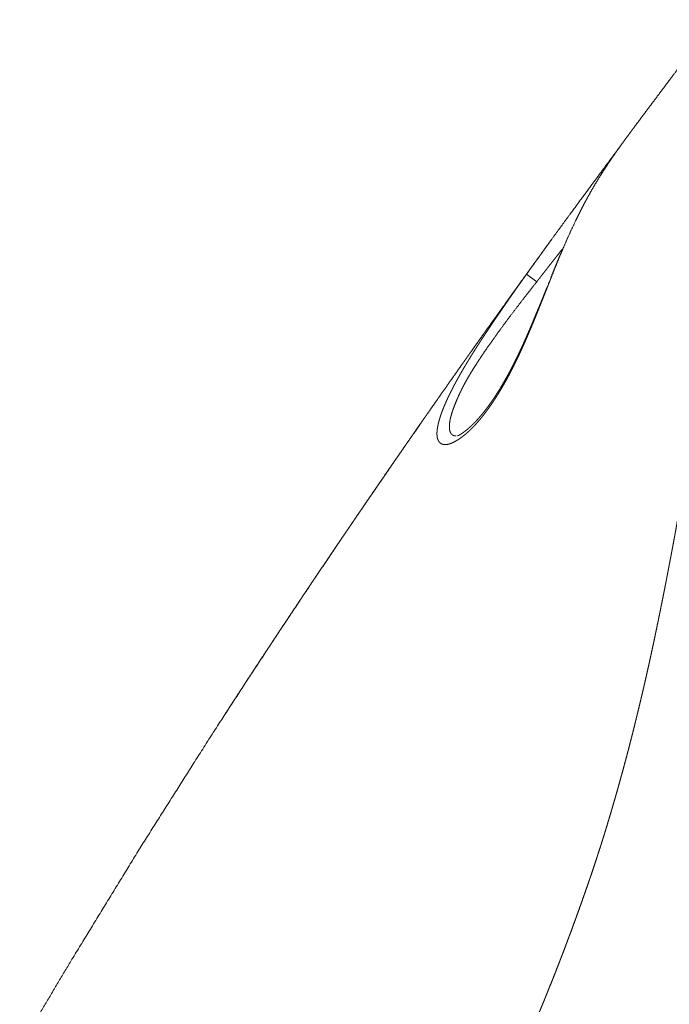
# Model space of a CAD drawing. Extents: x 0 to 4737, y 0 to 3350.
# Drawn here: x 232 to 257, y 1832 to 1869 of the extents above; entities that cross this region are included whole.
import ezdxf

# ---------------------------------------------------------------- set-up
doc = ezdxf.new("R2010")
doc.units = 0
doc.layers.add('OPTION', color=7, linetype='CONTINUOUS', lineweight=9)

msp = doc.modelspace()

# ---------------------------------------------------------------- linework, layer by layer
at = {"layer": 'OPTION', "color": 162, "linetype": 'Continuous'}
for p, q in [((255.08, 1864.596), (255.057, 1864.566)), ((252.489, 1861.076), (252.485, 1861.071)), ((251.535, 1859.75), (251.536, 1859.747)), ((251.536, 1859.747), (251.916, 1859.46)), ((252.463, 1859.648), (252.474, 1859.646))]:
    msp.add_line(p, q, dxfattribs=at)
for points, knots in [([(258.655, 1869.367), (258.651, 1869.362), (258.558, 1869.24), (258.48, 1869.137), (258.417, 1869.054), (258.397, 1869.028), (258.378, 1869.002), (258.347, 1868.961), (258.333, 1868.943), (258.319, 1868.924), (258.304, 1868.905), (258.273, 1868.864), (258.257, 1868.843), (258.152, 1868.705), (258.032, 1868.546), (257.895, 1868.366), (257.731, 1868.148), (257.547, 1867.905), (257.446, 1867.771), (257.234, 1867.49), (257.014, 1867.197), (256.574, 1866.61), (255.91, 1865.723), (255.571, 1865.269), (255.511, 1865.187)], [0, 0, 0.001177, 0.030401, 0.055009, 0.075005, 0.081257, 0.087521, 0.097276, 0.101724, 0.106177, 0.110902, 0.120635, 0.125643, 0.158781, 0.19692, 0.240181, 0.292315, 0.350595, 0.382807, 0.449991, 0.520116, 0.66038, 0.872274, 0.980651, 1, 1]), ([(255.514, 1865.191), (255.47, 1865.132), (255.388, 1865.021), (255.298, 1864.899), (255.201, 1864.766), (255.097, 1864.621), (255.042, 1864.544), (254.956, 1864.424), (254.927, 1864.382), (254.897, 1864.339), (254.889, 1864.328), (254.882, 1864.317), (254.878, 1864.312), (254.874, 1864.307), (254.872, 1864.304), (254.868, 1864.298), (254.867, 1864.297), (254.722, 1864.088), (254.578, 1863.873), (254.432, 1863.65), (254.286, 1863.418), (254.138, 1863.176), (253.99, 1862.922), (253.841, 1862.656), (253.692, 1862.377), (253.617, 1862.232), (253.541, 1862.084), (253.466, 1861.933), (253.39, 1861.777), (253.239, 1861.457), (253.086, 1861.122), (252.934, 1860.774), (252.781, 1860.411), (252.628, 1860.035), (252.474, 1859.646)], [0, 0, 0.011535, 0.033334, 0.057176, 0.083121, 0.111208, 0.126072, 0.149426, 0.157494, 0.165716, 0.167782, 0.169869, 0.170924, 0.17196, 0.172487, 0.173544, 0.173876, 0.213901, 0.254688, 0.296616, 0.339822, 0.384513, 0.430798, 0.478828, 0.528715, 0.554366, 0.580538, 0.60721, 0.634406, 0.690287, 0.748189, 0.808138, 0.870079, 0.934038, 1, 1]), ([(251.534, 1859.75), (251.835, 1860.17), (252.124, 1860.572), (252.401, 1860.956), (252.668, 1861.322), (252.922, 1861.671), (253.165, 1862.003), (253.616, 1862.617), (254.02, 1863.165), (254.379, 1863.651), (254.694, 1864.077), (254.766, 1864.174), (254.869, 1864.313), (254.903, 1864.358), (254.919, 1864.38), (254.935, 1864.401), (254.943, 1864.412), (254.951, 1864.423), (254.955, 1864.428), (254.959, 1864.434), (254.961, 1864.436), (254.963, 1864.439), (254.965, 1864.442), (254.966, 1864.444), (255.083, 1864.601)], [0, 0, 0.085905, 0.168267, 0.247107, 0.322444, 0.394325, 0.462746, 0.589411, 0.70279, 0.803272, 0.891338, 0.911479, 0.940293, 0.949552, 0.954089, 0.958612, 0.960855, 0.963078, 0.964188, 0.965297, 0.965841, 0.966404, 0.966948, 0.967364, 1, 1]), ([(252.492, 1861.081), (252.39, 1860.941), (252.229, 1860.718), (252.16, 1860.624), (252.093, 1860.531), (252.059, 1860.483), (252.024, 1860.435), (251.988, 1860.385), (251.952, 1860.335), (251.876, 1860.231), (251.834, 1860.173), (251.742, 1860.045), (251.638, 1859.901), (251.505, 1859.716)], [0, 0, 0.102883, 0.266152, 0.335307, 0.402991, 0.438115, 0.473308, 0.50991, 0.546589, 0.622914, 0.665436, 0.758919, 0.864348, 1, 1]), ([(258.669, 1860.44), (258.661, 1860.367), (258.645, 1860.223), (258.637, 1860.15), (258.622, 1860.006), (258.605, 1859.861), (258.589, 1859.717), (258.573, 1859.572), (258.556, 1859.427), (258.54, 1859.283), (258.523, 1859.138), (258.514, 1859.066), (258.497, 1858.921), (258.48, 1858.776), (258.463, 1858.631), (258.454, 1858.559), (258.436, 1858.414), (258.418, 1858.27), (258.401, 1858.125), (258.392, 1858.052), (258.373, 1857.908), (258.355, 1857.763), (258.337, 1857.618), (258.318, 1857.473), (258.299, 1857.328), (258.28, 1857.183), (258.261, 1857.039), (258.242, 1856.894), (258.222, 1856.749), (258.203, 1856.604), (258.193, 1856.532), (258.173, 1856.387), (258.163, 1856.314), (258.143, 1856.169), (258.123, 1856.024), (258.103, 1855.879), (258.082, 1855.734), (258.062, 1855.589), (258.041, 1855.444), (258.02, 1855.299), (257.999, 1855.154), (257.978, 1855.009), (257.956, 1854.864), (257.935, 1854.719), (257.913, 1854.574), (257.891, 1854.429), (257.869, 1854.284), (257.858, 1854.211), (257.836, 1854.066), (257.824, 1853.994), (257.802, 1853.849), (257.779, 1853.703), (257.757, 1853.558), (257.745, 1853.486), (257.722, 1853.34), (257.699, 1853.195), (257.687, 1853.123), (257.664, 1852.978), (257.652, 1852.905), (257.629, 1852.76), (257.617, 1852.687), (257.593, 1852.542), (257.569, 1852.397), (257.557, 1852.324), (257.533, 1852.179), (257.508, 1852.033), (257.496, 1851.961), (257.471, 1851.815), (257.459, 1851.743), (257.434, 1851.597), (257.422, 1851.525), (257.397, 1851.379), (257.372, 1851.234), (257.346, 1851.089), (257.321, 1850.943), (257.295, 1850.798), (257.282, 1850.725), (257.256, 1850.58), (257.23, 1850.434), (257.204, 1850.289), (257.178, 1850.143), (257.152, 1849.998), (257.125, 1849.852), (257.112, 1849.78), (257.085, 1849.634), (257.058, 1849.489), (257.044, 1849.416), (257.017, 1849.271), (256.99, 1849.125), (256.976, 1849.052), (256.949, 1848.907), (256.921, 1848.761), (256.907, 1848.688), (256.879, 1848.543), (256.851, 1848.397), (256.823, 1848.251), (256.809, 1848.179), (256.78, 1848.033), (256.752, 1847.887), (256.737, 1847.815), (256.709, 1847.669), (256.68, 1847.523), (256.651, 1847.378), (256.621, 1847.232), (256.592, 1847.086), (256.563, 1846.94), (256.548, 1846.868), (256.518, 1846.722), (256.488, 1846.576), (256.44, 1846.345), (256.407, 1846.186), (256.374, 1846.029), (256.341, 1845.871), (256.308, 1845.715), (256.274, 1845.559), (256.241, 1845.403), (256.207, 1845.248), (256.173, 1845.094), (256.139, 1844.94), (256.105, 1844.786), (256.07, 1844.633), (256.036, 1844.481), (256.001, 1844.329), (255.966, 1844.178), (255.931, 1844.027), (255.896, 1843.877), (255.861, 1843.728), (255.826, 1843.579), (255.79, 1843.43), (255.755, 1843.282), (255.719, 1843.134), (255.683, 1842.988), (255.647, 1842.841), (255.611, 1842.695), (255.575, 1842.55), (255.539, 1842.405), (255.502, 1842.261), (255.465, 1842.117), (255.428, 1841.974), (255.392, 1841.831), (255.354, 1841.689), (255.317, 1841.548), (255.28, 1841.406), (255.242, 1841.266), (255.205, 1841.126), (255.167, 1840.987), (255.129, 1840.847), (255.091, 1840.709), (255.053, 1840.571), (255.015, 1840.434), (254.976, 1840.297), (254.938, 1840.161), (254.899, 1840.025), (254.86, 1839.89), (254.821, 1839.756), (254.782, 1839.622), (254.743, 1839.488), (254.704, 1839.355), (254.664, 1839.223), (254.625, 1839.091), (254.585, 1838.959), (254.545, 1838.829), (254.505, 1838.698), (254.465, 1838.568), (254.425, 1838.439), (254.384, 1838.311), (254.344, 1838.182), (254.303, 1838.055), (254.262, 1837.927), (254.222, 1837.801), (254.181, 1837.675), (254.14, 1837.55), (254.098, 1837.424), (254.057, 1837.3), (254.015, 1837.176), (253.974, 1837.053), (253.932, 1836.93), (253.89, 1836.808), (253.848, 1836.686), (253.784, 1836.502), (253.72, 1836.318), (253.655, 1836.135), (253.591, 1835.953), (253.558, 1835.862), (253.493, 1835.681), (253.428, 1835.5), (253.396, 1835.41), (253.363, 1835.321), (253.298, 1835.142), (253.265, 1835.052), (253.199, 1834.874), (253.166, 1834.785), (253.133, 1834.697), (253.067, 1834.52), (253.034, 1834.432), (252.968, 1834.257), (252.901, 1834.082), (252.868, 1833.994), (252.834, 1833.907), (252.801, 1833.821), (252.768, 1833.734), (252.7, 1833.561), (252.633, 1833.389), (252.599, 1833.303), (252.532, 1833.132), (252.498, 1833.047), (252.464, 1832.962), (252.396, 1832.792), (252.362, 1832.707), (252.294, 1832.539), (252.26, 1832.455), (252.226, 1832.371), (252.157, 1832.204), (252.123, 1832.12), (252.054, 1831.954), (252.02, 1831.871), (251.951, 1831.706), (251.916, 1831.624), (251.882, 1831.542), (251.813, 1831.378), (251.743, 1831.215), (251.673, 1831.052), (251.604, 1830.891), (251.569, 1830.81), (251.534, 1830.73), (251.463, 1830.569), (251.428, 1830.489), (251.358, 1830.33), (251.323, 1830.251), (251.287, 1830.172), (251.217, 1830.014), (251.146, 1829.857), (251.11, 1829.778), (251.039, 1829.622), (250.968, 1829.467), (250.896, 1829.312), (250.861, 1829.235), (250.825, 1829.158), (250.753, 1829.005), (250.717, 1828.928), (250.681, 1828.852), (250.609, 1828.7), (250.537, 1828.549), (250.501, 1828.474), (250.428, 1828.324), (250.392, 1828.249), (250.319, 1828.1), (250.246, 1827.951), (250.21, 1827.877), (250.137, 1827.73), (250.1, 1827.656), (250.027, 1827.51), (249.99, 1827.437), (249.954, 1827.364), (249.88, 1827.219), (249.843, 1827.147), (249.806, 1827.075), (249.769, 1827.003), (249.696, 1826.86), (249.621, 1826.718), (249.58, 1826.637), (249.537, 1826.557), (249.495, 1826.477), (249.453, 1826.398), (249.411, 1826.318), (249.368, 1826.239), (249.325, 1826.159), (249.283, 1826.08), (249.24, 1826.001), (249.197, 1825.922), (249.154, 1825.844), (249.111, 1825.765), (249.067, 1825.687), (249.024, 1825.609), (248.98, 1825.531), (248.937, 1825.453), (248.893, 1825.375), (248.849, 1825.297), (248.805, 1825.22), (248.761, 1825.143), (248.717, 1825.066), (248.672, 1824.989), (248.583, 1824.835), (248.539, 1824.759), (248.494, 1824.682), (248.449, 1824.606), (248.404, 1824.53), (248.359, 1824.454), (248.314, 1824.379), (248.223, 1824.228), (248.177, 1824.153), (248.132, 1824.078), (248.04, 1823.928), (247.994, 1823.853), (247.948, 1823.779), (247.902, 1823.705), (247.856, 1823.631), (247.809, 1823.557), (247.763, 1823.483), (247.716, 1823.409), (247.67, 1823.336), (247.576, 1823.189), (247.529, 1823.116), (247.482, 1823.043), (247.435, 1822.971), (247.387, 1822.898), (247.34, 1822.826), (247.292, 1822.753), (247.245, 1822.681), (247.197, 1822.609), (247.149, 1822.538), (247.102, 1822.466), (247.005, 1822.323), (246.957, 1822.252), (246.909, 1822.181), (246.861, 1822.11), (246.812, 1822.04), (246.763, 1821.969), (246.666, 1821.829), (246.617, 1821.759), (246.568, 1821.689), (246.519, 1821.619), (246.47, 1821.549), (246.421, 1821.48), (246.371, 1821.411), (246.322, 1821.342), (246.272, 1821.273), (246.223, 1821.204), (246.173, 1821.135), (246.123, 1821.067), (246.073, 1820.999), (246.023, 1820.93), (245.973, 1820.862), (245.923, 1820.795), (245.873, 1820.727), (245.823, 1820.659), (245.772, 1820.592), (245.722, 1820.525), (245.671, 1820.458), (245.62, 1820.391), (245.569, 1820.324), (245.519, 1820.258), (245.468, 1820.191), (245.416, 1820.125), (245.365, 1820.059), (245.263, 1819.927), (245.211, 1819.861), (245.16, 1819.796), (245.108, 1819.73), (245.057, 1819.665), (245.005, 1819.6), (244.953, 1819.535), (244.901, 1819.471), (244.849, 1819.406), (244.797, 1819.342), (244.693, 1819.213), (244.588, 1819.086)], [0, 0, 0.001641, 0.004926, 0.006568, 0.009854, 0.01314, 0.016427, 0.019714, 0.023001, 0.026289, 0.029581, 0.031227, 0.034516, 0.037808, 0.041098, 0.042745, 0.046039, 0.049333, 0.052627, 0.054275, 0.05757, 0.060866, 0.064162, 0.067461, 0.070758, 0.074059, 0.077357, 0.080659, 0.083961, 0.087263, 0.088913, 0.092216, 0.09387, 0.097174, 0.100478, 0.103783, 0.107091, 0.110397, 0.113707, 0.117014, 0.120324, 0.123635, 0.126947, 0.130259, 0.133572, 0.136885, 0.140198, 0.141855, 0.14517, 0.14683, 0.150146, 0.153464, 0.156784, 0.158442, 0.161762, 0.165083, 0.166742, 0.170064, 0.171727, 0.175049, 0.176709, 0.180035, 0.183359, 0.185023, 0.188347, 0.191676, 0.19334, 0.196666, 0.198331, 0.201661, 0.203327, 0.206657, 0.209989, 0.213321, 0.216654, 0.21999, 0.221657, 0.224991, 0.228329, 0.231665, 0.235004, 0.238343, 0.241684, 0.243353, 0.246694, 0.250036, 0.251708, 0.255051, 0.258394, 0.260068, 0.263412, 0.26676, 0.268431, 0.27178, 0.27513, 0.27848, 0.280156, 0.283507, 0.286859, 0.288535, 0.291888, 0.295241, 0.298595, 0.301953, 0.305308, 0.308668, 0.310346, 0.313706, 0.317067, 0.322402, 0.326055, 0.32969, 0.333323, 0.336936, 0.340545, 0.344134, 0.347721, 0.35129, 0.354853, 0.3584, 0.361942, 0.365465, 0.368983, 0.372486, 0.375983, 0.379461, 0.382937, 0.386395, 0.389847, 0.39328, 0.396712, 0.400124, 0.403535, 0.406924, 0.41031, 0.413678, 0.417044, 0.420392, 0.423734, 0.427057, 0.430379, 0.433682, 0.436979, 0.440262, 0.443539, 0.446797, 0.450054, 0.453289, 0.456522, 0.459737, 0.462949, 0.466143, 0.469332, 0.472506, 0.475675, 0.478825, 0.48197, 0.4851, 0.488225, 0.491331, 0.494436, 0.497519, 0.500604, 0.503667, 0.506728, 0.509771, 0.512809, 0.515832, 0.51885, 0.521849, 0.524844, 0.527824, 0.530798, 0.533755, 0.53671, 0.539646, 0.542579, 0.545495, 0.548407, 0.552814, 0.557206, 0.561587, 0.565952, 0.568131, 0.572476, 0.57681, 0.578973, 0.58113, 0.585436, 0.587585, 0.591872, 0.59401, 0.596145, 0.600404, 0.602528, 0.606767, 0.610993, 0.613104, 0.615209, 0.617311, 0.619407, 0.623594, 0.627768, 0.629851, 0.634006, 0.636077, 0.638146, 0.642273, 0.644331, 0.648439, 0.65049, 0.652534, 0.656615, 0.658651, 0.662713, 0.664738, 0.668781, 0.670799, 0.67281, 0.676826, 0.680831, 0.684819, 0.688797, 0.690783, 0.692762, 0.696713, 0.698685, 0.702617, 0.704577, 0.706536, 0.710441, 0.714336, 0.716275, 0.720151, 0.724011, 0.727861, 0.729782, 0.731697, 0.73552, 0.737428, 0.739329, 0.743126, 0.746912, 0.748798, 0.752566, 0.754441, 0.75819, 0.761923, 0.763786, 0.767501, 0.769353, 0.77305, 0.774894, 0.776733, 0.780404, 0.782235, 0.784064, 0.785887, 0.789529, 0.793156, 0.7952, 0.797242, 0.799283, 0.801322, 0.803359, 0.805395, 0.807429, 0.809458, 0.81149, 0.813516, 0.815543, 0.817566, 0.819588, 0.821607, 0.823626, 0.825642, 0.827657, 0.829671, 0.831682, 0.833689, 0.835698, 0.837702, 0.841708, 0.843708, 0.845706, 0.847702, 0.849697, 0.85169, 0.853681, 0.857657, 0.859644, 0.861626, 0.86559, 0.867567, 0.869544, 0.871519, 0.873492, 0.875464, 0.877431, 0.8794, 0.881367, 0.885295, 0.887255, 0.889213, 0.891173, 0.893129, 0.895083, 0.897035, 0.898986, 0.900933, 0.902881, 0.904828, 0.908714, 0.910653, 0.912591, 0.914531, 0.916466, 0.9184, 0.92226, 0.924189, 0.926117, 0.928041, 0.929966, 0.931887, 0.933809, 0.935727, 0.937644, 0.939559, 0.941472, 0.943385, 0.945296, 0.947205, 0.949113, 0.951017, 0.952923, 0.954824, 0.956726, 0.958624, 0.960522, 0.962417, 0.964312, 0.966204, 0.968096, 0.969986, 0.971875, 0.975645, 0.977527, 0.97941, 0.981289, 0.983167, 0.985043, 0.986919, 0.988792, 0.990664, 0.992535, 0.99627, 1, 1]), ([(251.916, 1859.46), (251.919, 1859.465), (251.923, 1859.469), (251.929, 1859.477), (251.944, 1859.495), (251.963, 1859.521), (251.975, 1859.535), (251.988, 1859.553), (252.019, 1859.591), (252.035, 1859.612), (252.054, 1859.636), (252.073, 1859.661), (252.094, 1859.688), (252.116, 1859.716), (252.164, 1859.778), (252.19, 1859.812), (252.217, 1859.846), (252.275, 1859.92), (252.307, 1859.961), (252.339, 1860.002), (252.373, 1860.045), (252.444, 1860.136), (252.521, 1860.233), (252.602, 1860.337), (252.644, 1860.39), (252.688, 1860.446), (252.78, 1860.562), (252.882, 1860.692)], [0, 0, 0.00356, 0.007112, 0.013364, 0.028527, 0.04907, 0.060753, 0.074985, 0.106272, 0.123255, 0.142859, 0.162535, 0.184825, 0.207195, 0.257155, 0.284744, 0.312414, 0.372972, 0.405869, 0.438831, 0.474333, 0.54809, 0.626973, 0.710981, 0.754267, 0.800086, 0.894275, 1, 1]), ([(252.936, 1860.784), (252.878, 1860.649), (252.821, 1860.514), (252.736, 1860.313), (252.652, 1860.111), (252.557, 1859.88), (252.463, 1859.648)], [0, 0, 0.118928, 0.238395, 0.415684, 0.593539, 0.796543, 1, 1]), ([(252.474, 1859.646), (252.458, 1859.606), (252.45, 1859.585), (252.442, 1859.565), (252.434, 1859.545), (252.418, 1859.505), (252.41, 1859.484), (252.402, 1859.464), (252.393, 1859.444), (252.385, 1859.424), (252.377, 1859.404), (252.369, 1859.383), (252.361, 1859.363), (252.353, 1859.343), (252.345, 1859.323), (252.337, 1859.303), (252.329, 1859.282), (252.321, 1859.262), (252.313, 1859.242), (252.305, 1859.222), (252.297, 1859.202), (252.289, 1859.181), (252.281, 1859.161), (252.265, 1859.121), (252.257, 1859.101), (252.249, 1859.081), (252.241, 1859.06), (252.225, 1859.02), (252.217, 1859), (252.209, 1858.98), (252.193, 1858.939), (252.185, 1858.919), (252.177, 1858.899), (252.161, 1858.859), (252.153, 1858.839), (252.137, 1858.798), (252.121, 1858.758), (252.105, 1858.718), (252.097, 1858.698), (252.081, 1858.658), (252.073, 1858.638), (252.065, 1858.618), (252.057, 1858.598), (252.049, 1858.577), (252.041, 1858.558), (252.033, 1858.537), (252.017, 1858.497), (252.009, 1858.477), (251.993, 1858.437), (251.977, 1858.397), (251.969, 1858.377), (251.961, 1858.358), (251.945, 1858.318), (251.937, 1858.298), (251.929, 1858.278), (251.92, 1858.258), (251.912, 1858.238), (251.896, 1858.198), (251.88, 1858.159), (251.864, 1858.119), (251.848, 1858.079), (251.84, 1858.06), (251.832, 1858.04), (251.815, 1858), (251.807, 1857.981), (251.791, 1857.941), (251.775, 1857.902), (251.767, 1857.882), (251.759, 1857.863), (251.751, 1857.843), (251.742, 1857.823), (251.726, 1857.784), (251.718, 1857.765), (251.702, 1857.726), (251.685, 1857.687), (251.677, 1857.667), (251.669, 1857.648), (251.661, 1857.628), (251.644, 1857.589), (251.628, 1857.551), (251.62, 1857.531), (251.611, 1857.512), (251.603, 1857.493), (251.595, 1857.473), (251.578, 1857.435), (251.562, 1857.396), (251.554, 1857.377), (251.545, 1857.358), (251.529, 1857.32), (251.512, 1857.281), (251.495, 1857.243), (251.479, 1857.205), (251.47, 1857.186), (251.454, 1857.148), (251.445, 1857.129), (251.437, 1857.111), (251.428, 1857.092), (251.42, 1857.073), (251.412, 1857.054), (251.403, 1857.035), (251.395, 1857.016), (251.386, 1856.998), (251.378, 1856.979), (251.369, 1856.96), (251.353, 1856.923), (251.344, 1856.904), (251.336, 1856.886), (251.327, 1856.867), (251.319, 1856.848), (251.302, 1856.811), (251.293, 1856.793), (251.284, 1856.774), (251.276, 1856.756), (251.259, 1856.719), (251.242, 1856.682), (251.233, 1856.664), (251.224, 1856.646), (251.207, 1856.609), (251.198, 1856.591), (251.19, 1856.573), (251.181, 1856.555), (251.172, 1856.536), (251.164, 1856.518), (251.155, 1856.5), (251.146, 1856.482), (251.138, 1856.464), (251.129, 1856.446), (251.111, 1856.41), (251.103, 1856.393), (251.094, 1856.375), (251.076, 1856.339), (251.067, 1856.321), (251.059, 1856.304), (251.05, 1856.286), (251.032, 1856.25), (251.023, 1856.233), (251.014, 1856.215), (251.005, 1856.198), (250.997, 1856.18), (250.988, 1856.163), (250.979, 1856.145), (250.97, 1856.128), (250.952, 1856.093), (250.934, 1856.058), (250.925, 1856.041), (250.907, 1856.006), (250.889, 1855.972), (250.871, 1855.938), (250.853, 1855.904), (250.834, 1855.87), (250.816, 1855.836), (250.807, 1855.819), (250.798, 1855.802), (250.789, 1855.785), (250.779, 1855.769), (250.77, 1855.752), (250.752, 1855.719), (250.733, 1855.685), (250.724, 1855.669), (250.705, 1855.636), (250.696, 1855.619), (250.677, 1855.587), (250.659, 1855.554), (250.64, 1855.521), (250.621, 1855.489), (250.602, 1855.457), (250.583, 1855.425), (250.574, 1855.409), (250.564, 1855.393), (250.545, 1855.361), (250.526, 1855.33), (250.507, 1855.298), (250.488, 1855.267), (250.469, 1855.235), (250.45, 1855.204), (250.44, 1855.189), (250.43, 1855.174), (250.411, 1855.143), (250.391, 1855.112), (250.372, 1855.082), (250.362, 1855.067), (250.352, 1855.052), (250.343, 1855.037), (250.333, 1855.022), (250.323, 1855.007), (250.303, 1854.977), (250.283, 1854.947), (250.264, 1854.917), (250.254, 1854.903), (250.244, 1854.888), (250.234, 1854.873), (250.224, 1854.859), (250.214, 1854.844), (250.194, 1854.815), (250.142, 1854.741), (250.09, 1854.668), (250.039, 1854.597), (249.987, 1854.528), (249.936, 1854.461), (249.885, 1854.396), (249.834, 1854.332), (249.784, 1854.271), (249.733, 1854.211), (249.683, 1854.153), (249.634, 1854.097), (249.584, 1854.043), (249.535, 1853.991), (249.486, 1853.94), (249.437, 1853.892), (249.389, 1853.845), (249.341, 1853.8), (249.293, 1853.757), (249.246, 1853.716), (249.199, 1853.677), (249.152, 1853.639), (249.106, 1853.603), (249.06, 1853.569), (249.015, 1853.537), (248.958, 1853.499), (248.902, 1853.464), (248.849, 1853.433), (248.797, 1853.405), (248.747, 1853.381), (248.699, 1853.36), (248.653, 1853.343), (248.608, 1853.329), (248.565, 1853.318), (248.525, 1853.311), (248.486, 1853.307), (248.449, 1853.306), (248.414, 1853.309), (248.381, 1853.314), (248.35, 1853.323), (248.322, 1853.335), (248.295, 1853.35), (248.27, 1853.368), (248.256, 1853.38), (248.242, 1853.394), (248.229, 1853.41), (248.218, 1853.426), (248.207, 1853.444), (248.197, 1853.463), (248.188, 1853.483), (248.18, 1853.504), (248.173, 1853.526), (248.167, 1853.55), (248.161, 1853.574), (248.157, 1853.6), (248.154, 1853.627), (248.151, 1853.655), (248.15, 1853.684), (248.149, 1853.714), (248.149, 1853.746), (248.151, 1853.778), (248.153, 1853.812), (248.156, 1853.846), (248.16, 1853.882), (248.165, 1853.919), (248.172, 1853.957), (248.179, 1853.996), (248.186, 1854.036), (248.195, 1854.077), (248.205, 1854.119), (248.216, 1854.162), (248.228, 1854.206), (248.241, 1854.251), (248.255, 1854.297), (248.269, 1854.344), (248.285, 1854.393), (248.302, 1854.442), (248.319, 1854.492), (248.338, 1854.543), (248.357, 1854.595), (248.378, 1854.648), (248.399, 1854.702), (248.422, 1854.757), (248.445, 1854.813), (248.47, 1854.87), (248.495, 1854.928), (248.522, 1854.987), (248.549, 1855.047), (248.577, 1855.107), (248.607, 1855.169), (248.637, 1855.231), (248.668, 1855.295), (248.701, 1855.359), (248.734, 1855.424), (248.768, 1855.491), (248.781, 1855.515), (248.806, 1855.563), (248.819, 1855.588), (248.832, 1855.612), (248.846, 1855.637), (248.873, 1855.687), (248.886, 1855.712), (248.914, 1855.763), (248.928, 1855.788), (248.957, 1855.84), (248.971, 1855.866), (249.001, 1855.918), (249.015, 1855.944), (249.03, 1855.971), (249.045, 1855.997), (249.061, 1856.024), (249.076, 1856.05), (249.107, 1856.104), (249.123, 1856.132), (249.139, 1856.159), (249.171, 1856.214), (249.204, 1856.269), (249.221, 1856.297), (249.254, 1856.353), (249.271, 1856.382), (249.306, 1856.438), (249.341, 1856.496), (249.358, 1856.525), (249.394, 1856.583), (249.412, 1856.612), (249.448, 1856.671), (249.467, 1856.701), (249.504, 1856.761), (249.523, 1856.791), (249.561, 1856.851), (249.599, 1856.912), (249.619, 1856.943), (249.658, 1857.004), (249.678, 1857.035), (249.698, 1857.066), (249.718, 1857.097), (249.738, 1857.129), (249.779, 1857.192), (249.799, 1857.224), (249.841, 1857.288), (249.862, 1857.32), (249.904, 1857.384), (249.926, 1857.417), (249.969, 1857.482), (250.012, 1857.548), (250.034, 1857.581), (250.078, 1857.648), (250.101, 1857.681), (250.146, 1857.749), (250.169, 1857.783), (250.214, 1857.851), (250.26, 1857.919), (250.284, 1857.954), (250.307, 1857.988), (250.354, 1858.058), (250.402, 1858.128), (250.426, 1858.163), (250.45, 1858.198), (250.474, 1858.234), (250.499, 1858.269), (250.548, 1858.341), (250.572, 1858.377), (250.597, 1858.413), (250.622, 1858.449), (250.647, 1858.485), (250.698, 1858.558), (250.748, 1858.632), (250.774, 1858.669), (250.8, 1858.706), (250.852, 1858.78), (250.878, 1858.818), (250.904, 1858.855), (250.93, 1858.893), (250.956, 1858.931), (250.983, 1858.969), (251.009, 1859.006), (251.063, 1859.083), (251.117, 1859.16), (251.144, 1859.198), (251.171, 1859.237), (251.198, 1859.276), (251.253, 1859.354), (251.281, 1859.393), (251.337, 1859.472), (251.365, 1859.511), (251.421, 1859.59), (251.477, 1859.67), (251.534, 1859.75)], [0, 0, 0.002839, 0.004267, 0.005687, 0.007115, 0.009953, 0.011381, 0.0128, 0.014228, 0.015647, 0.017074, 0.018493, 0.01992, 0.021339, 0.022767, 0.024185, 0.025612, 0.027031, 0.028458, 0.029876, 0.031304, 0.032722, 0.034149, 0.036986, 0.038413, 0.039831, 0.041258, 0.044094, 0.045521, 0.04694, 0.049776, 0.051203, 0.052621, 0.055457, 0.056876, 0.059712, 0.062548, 0.065385, 0.066794, 0.069631, 0.07104, 0.072459, 0.073868, 0.075287, 0.076697, 0.078115, 0.080935, 0.082353, 0.085173, 0.087993, 0.089403, 0.090804, 0.093625, 0.095027, 0.096437, 0.097839, 0.09925, 0.102053, 0.104858, 0.107662, 0.110467, 0.111861, 0.113263, 0.116051, 0.117455, 0.120243, 0.123032, 0.124418, 0.125814, 0.1272, 0.128595, 0.131368, 0.132755, 0.135529, 0.138303, 0.139682, 0.14107, 0.142449, 0.145207, 0.147966, 0.149337, 0.150717, 0.152089, 0.153469, 0.156213, 0.158957, 0.160321, 0.161693, 0.164422, 0.167151, 0.169881, 0.172595, 0.173961, 0.176675, 0.178024, 0.179382, 0.180731, 0.18209, 0.183439, 0.18479, 0.186131, 0.187482, 0.188824, 0.190175, 0.192861, 0.194204, 0.195539, 0.196882, 0.198218, 0.200889, 0.202225, 0.203553, 0.204889, 0.207546, 0.210204, 0.211524, 0.212854, 0.215497, 0.21681, 0.218133, 0.219446, 0.220769, 0.222084, 0.22339, 0.224705, 0.226012, 0.227328, 0.229943, 0.231243, 0.232551, 0.235152, 0.236453, 0.237746, 0.239047, 0.241635, 0.242929, 0.244215, 0.24551, 0.246796, 0.248083, 0.249362, 0.25065, 0.253209, 0.25577, 0.257043, 0.259589, 0.262137, 0.264669, 0.267204, 0.269722, 0.272243, 0.273495, 0.274756, 0.27601, 0.277255, 0.278509, 0.281001, 0.283496, 0.284736, 0.287216, 0.288456, 0.290923, 0.293391, 0.295844, 0.298298, 0.300738, 0.303181, 0.304394, 0.305608, 0.308037, 0.310451, 0.312868, 0.31527, 0.317674, 0.320064, 0.321259, 0.322447, 0.324824, 0.327203, 0.329568, 0.330744, 0.331927, 0.333104, 0.334272, 0.33545, 0.337789, 0.340131, 0.342459, 0.343616, 0.344781, 0.345939, 0.347089, 0.348248, 0.350551, 0.356494, 0.362344, 0.368079, 0.37372, 0.37924, 0.384674, 0.389989, 0.395212, 0.400317, 0.405336, 0.410235, 0.415046, 0.419747, 0.424345, 0.428851, 0.433247, 0.437559, 0.441762, 0.445879, 0.449884, 0.453813, 0.457632, 0.461377, 0.465016, 0.469495, 0.473799, 0.477838, 0.481708, 0.485328, 0.488782, 0.492008, 0.495072, 0.497935, 0.500652, 0.503196, 0.505615, 0.507897, 0.510088, 0.512185, 0.514232, 0.516243, 0.518248, 0.519507, 0.520784, 0.522077, 0.523402, 0.524756, 0.526149, 0.527582, 0.529063, 0.530595, 0.532193, 0.533841, 0.535552, 0.537329, 0.539176, 0.541093, 0.543075, 0.545132, 0.547257, 0.549462, 0.551737, 0.554094, 0.556525, 0.559041, 0.561632, 0.5643, 0.567045, 0.569879, 0.572783, 0.575785, 0.57885, 0.582006, 0.585234, 0.588554, 0.591947, 0.595434, 0.598995, 0.602641, 0.606362, 0.610178, 0.61406, 0.618039, 0.622093, 0.626236, 0.630445, 0.634762, 0.639136, 0.64361, 0.648151, 0.652801, 0.6575, 0.662309, 0.667176, 0.668962, 0.672561, 0.674375, 0.676202, 0.678041, 0.681757, 0.683634, 0.687417, 0.689322, 0.693172, 0.695116, 0.699033, 0.701013, 0.702999, 0.704997, 0.707007, 0.70903, 0.713114, 0.715167, 0.71724, 0.721407, 0.725626, 0.727754, 0.732039, 0.734196, 0.738548, 0.742951, 0.745172, 0.749642, 0.751891, 0.756428, 0.758716, 0.76332, 0.765635, 0.770306, 0.775027, 0.777408, 0.782196, 0.784595, 0.787025, 0.789451, 0.791905, 0.796827, 0.799302, 0.80429, 0.806804, 0.811859, 0.814408, 0.819529, 0.8247, 0.827305, 0.832542, 0.835173, 0.840476, 0.843148, 0.848516, 0.853934, 0.856656, 0.859393, 0.864893, 0.870442, 0.873229, 0.876031, 0.878843, 0.881669, 0.887347, 0.8902, 0.893067, 0.895943, 0.898834, 0.904641, 0.910497, 0.913429, 0.916392, 0.922328, 0.925308, 0.928303, 0.931307, 0.934325, 0.937353, 0.940387, 0.946497, 0.952638, 0.955728, 0.958826, 0.961932, 0.968175, 0.971319, 0.977631, 0.980792, 0.987159, 0.993557, 1, 1]), ([(251.536, 1859.748), (251.51, 1859.712), (251.485, 1859.676)], [0, 0, 0.50067, 1, 1]), ([(251.462, 1859.657), (251.326, 1859.468), (251.186, 1859.273), (251.119, 1859.179), (250.985, 1858.993), (250.919, 1858.902), (250.856, 1858.813), (250.793, 1858.724), (250.571, 1858.415), (250.469, 1858.271), (250.271, 1857.994), (250.175, 1857.86), (249.989, 1857.599), (249.906, 1857.482), (249.749, 1857.26), (249.675, 1857.156), (249.547, 1856.976), (249.44, 1856.824), (249.402, 1856.771), (249.385, 1856.747), (249.353, 1856.701), (249.338, 1856.679), (249.322, 1856.657), (249.306, 1856.634), (249.282, 1856.6), (249.225, 1856.521), (249.193, 1856.475), (249.112, 1856.36), (249.013, 1856.22), (248.96, 1856.144), (248.787, 1855.898), (248.667, 1855.728), (248.453, 1855.424), (248.266, 1855.157), (248.186, 1855.042), (248.034, 1854.825), (247.903, 1854.637), (247.811, 1854.505), (247.75, 1854.417), (247.72, 1854.374), (247.646, 1854.268), (247.555, 1854.138), (247.415, 1853.937), (247.268, 1853.725), (247.193, 1853.616), (247.041, 1853.397), (246.89, 1853.179), (246.816, 1853.072), (246.688, 1852.887), (246.579, 1852.729), (246.469, 1852.57), (246.41, 1852.484), (246.259, 1852.264), (246.066, 1851.983), (245.965, 1851.837), (245.766, 1851.545), (245.582, 1851.278), (245.41, 1851.024), (245.319, 1850.891), (245.223, 1850.75), (245.122, 1850.603), (245.031, 1850.468), (244.992, 1850.411), (244.917, 1850.301), (244.844, 1850.194), (244.808, 1850.141), (244.768, 1850.081), (244.684, 1849.958), (244.593, 1849.824), (244.547, 1849.755), (244.444, 1849.603), (244.338, 1849.447), (244.23, 1849.287), (244.182, 1849.216), (244.137, 1849.149), (244.06, 1849.035), (244.028, 1848.987), (243.975, 1848.908), (243.932, 1848.845), (243.919, 1848.825), (243.916, 1848.82)], [0, 0, 0.017677, 0.03581, 0.044605, 0.061932, 0.070472, 0.078721, 0.086977, 0.115765, 0.129154, 0.154969, 0.167393, 0.191665, 0.202559, 0.223126, 0.232779, 0.249505, 0.263609, 0.268497, 0.270737, 0.274982, 0.277006, 0.279102, 0.281196, 0.284353, 0.291732, 0.295948, 0.306627, 0.319561, 0.326628, 0.349403, 0.365164, 0.393292, 0.417989, 0.428627, 0.4486, 0.46598, 0.47817, 0.486271, 0.490238, 0.500058, 0.512028, 0.530573, 0.55018, 0.560169, 0.580366, 0.600443, 0.610305, 0.627281, 0.64189, 0.656483, 0.664403, 0.684616, 0.710391, 0.723847, 0.750581, 0.775151, 0.798369, 0.81059, 0.823485, 0.836997, 0.849343, 0.854601, 0.864663, 0.874428, 0.879315, 0.884775, 0.896048, 0.908292, 0.914596, 0.928519, 0.942787, 0.957363, 0.963856, 0.969957, 0.980414, 0.984775, 0.991952, 0.997731, 0.999537, 1, 1]), ([(248.875, 1853.633), (248.841, 1853.634), (248.818, 1853.637), (248.797, 1853.642), (248.787, 1853.645), (248.778, 1853.648), (248.774, 1853.649), (248.77, 1853.651), (248.768, 1853.652), (248.765, 1853.653), (248.763, 1853.654), (248.762, 1853.654), (248.72, 1853.681), (248.685, 1853.717), (248.657, 1853.765), (248.635, 1853.823), (248.622, 1853.893), (248.617, 1853.975), (248.62, 1854.068), (248.633, 1854.173), (248.655, 1854.288), (248.688, 1854.416), (248.729, 1854.554), (248.781, 1854.702), (248.843, 1854.861), (248.914, 1855.029), (248.953, 1855.117), (248.994, 1855.207), (249.016, 1855.253), (249.038, 1855.299), (249.06, 1855.346), (249.066, 1855.358), (249.072, 1855.37), (249.075, 1855.376), (249.078, 1855.382), (249.079, 1855.384), (249.082, 1855.39), (249.083, 1855.392), (249.143, 1855.512), (249.215, 1855.646), (249.3, 1855.799), (249.4, 1855.969), (249.514, 1856.158), (249.645, 1856.365), (249.793, 1856.592), (249.958, 1856.837), (250.14, 1857.101), (250.341, 1857.384), (250.561, 1857.686), (250.798, 1858.007), (251.052, 1858.345), (251.324, 1858.7), (251.612, 1859.072), (251.916, 1859.46)], [0, 0, 0.005022, 0.008351, 0.011404, 0.012839, 0.014217, 0.014884, 0.015543, 0.015864, 0.016184, 0.016507, 0.016778, 0.023828, 0.031131, 0.0391, 0.048091, 0.058331, 0.070075, 0.083471, 0.098615, 0.115598, 0.134449, 0.155184, 0.177803, 0.202292, 0.228569, 0.242375, 0.256622, 0.263889, 0.271267, 0.278753, 0.28063, 0.282527, 0.283477, 0.284428, 0.284893, 0.285864, 0.286146, 0.305365, 0.327351, 0.352443, 0.380795, 0.412555, 0.447798, 0.486663, 0.529183, 0.575404, 0.625334, 0.67897, 0.736264, 0.797142, 0.861489, 0.92916, 1, 1]), ([(252.465, 1859.646), (252.289, 1859.214), (252.087, 1858.714), (251.996, 1858.49), (251.905, 1858.268), (251.823, 1858.071), (251.741, 1857.875), (251.669, 1857.704), (251.596, 1857.535), (251.533, 1857.39), (251.469, 1857.247), (251.415, 1857.127), (251.361, 1857.008), (251.317, 1856.912), (251.272, 1856.817), (251.237, 1856.744), (251.203, 1856.671), (251.179, 1856.622), (251.14, 1856.543), (251.116, 1856.492), (251.091, 1856.443), (251.077, 1856.415), (251.058, 1856.376), (251.038, 1856.338), (251.006, 1856.273), (250.973, 1856.21), (250.931, 1856.13), (250.89, 1856.052), (250.84, 1855.959), (250.79, 1855.867), (250.71, 1855.725), (250.629, 1855.586), (250.55, 1855.452), (250.47, 1855.322), (250.397, 1855.208), (250.325, 1855.096), (250.259, 1854.999), (250.194, 1854.905), (250.125, 1854.807), (250.055, 1854.713), (249.997, 1854.636), (249.939, 1854.561), (249.886, 1854.495), (249.833, 1854.43), (249.78, 1854.368), (249.728, 1854.308), (249.676, 1854.25), (249.624, 1854.195), (249.571, 1854.139), (249.519, 1854.085), (249.486, 1854.054), (249.454, 1854.023), (249.421, 1853.992), (249.389, 1853.963), (249.356, 1853.933), (249.323, 1853.905), (249.289, 1853.877), (249.257, 1853.85), (249.221, 1853.822), (249.187, 1853.796), (249.141, 1853.763), (249.1, 1853.734), (249.057, 1853.706), (249.019, 1853.682), (248.981, 1853.661), (248.949, 1853.646), (248.937, 1853.642), (248.926, 1853.64)], [0, 0, 0.065888, 0.142067, 0.176229, 0.21023, 0.240387, 0.270351, 0.296552, 0.322564, 0.344886, 0.367039, 0.385611, 0.404067, 0.419029, 0.43389, 0.445344, 0.456748, 0.464446, 0.47687, 0.484781, 0.49252, 0.497071, 0.503159, 0.50923, 0.519443, 0.529569, 0.54221, 0.554731, 0.569645, 0.584407, 0.607527, 0.630207, 0.652164, 0.673679, 0.692856, 0.71164, 0.728208, 0.744446, 0.761351, 0.777849, 0.791525, 0.804878, 0.81693, 0.828691, 0.840212, 0.851441, 0.862479, 0.873182, 0.884102, 0.89465, 0.901081, 0.907371, 0.913717, 0.919905, 0.926144, 0.932182, 0.938459, 0.944373, 0.950876, 0.956838, 0.964852, 0.971989, 0.979272, 0.985616, 0.991786, 0.996634, 0.998489, 1, 1]), ([(247.507, 1854.056), (247.498, 1854.043), (247.448, 1853.972), (247.398, 1853.9), (247.299, 1853.757), (247.252, 1853.69)], [0, 0, 0.034813, 0.229964, 0.425276, 0.815126, 1, 1]), ([(246.337, 1852.369), (246.321, 1852.346), (246.225, 1852.207), (246.13, 1852.069), (246.035, 1851.93), (245.987, 1851.862), (245.94, 1851.793), (245.893, 1851.724), (245.799, 1851.587), (245.705, 1851.45), (245.658, 1851.382), (245.612, 1851.314), (245.519, 1851.179), (245.427, 1851.044), (245.381, 1850.977), (245.335, 1850.909), (245.243, 1850.776), (245.152, 1850.642), (245.107, 1850.576), (245.017, 1850.443), (244.972, 1850.378), (244.882, 1850.246), (244.838, 1850.18), (244.749, 1850.05), (244.661, 1849.92), (244.573, 1849.791)], [0, 0, 0.008685, 0.062784, 0.116699, 0.170431, 0.197157, 0.223976, 0.25059, 0.303832, 0.356843, 0.383356, 0.409663, 0.462249, 0.514642, 0.540766, 0.566758, 0.618675, 0.670312, 0.696117, 0.747435, 0.772907, 0.82382, 0.849258, 0.899766, 0.950026, 1, 1]), ([(244.573, 1849.791), (243.349, 1847.976), (242.099, 1846.098), (240.828, 1844.163), (239.541, 1842.175), (236.938, 1838.059), (234.326, 1833.785)], [0, 0, 0.115169, 0.233856, 0.355653, 0.480238, 0.736465, 1, 1]), ([(244.052, 1849.022), (243.989, 1848.93), (243.955, 1848.879), (243.893, 1848.786), (243.836, 1848.702), (243.812, 1848.666), (243.787, 1848.63), (243.765, 1848.597), (243.743, 1848.563), (243.682, 1848.472), (243.604, 1848.357), (243.534, 1848.252), (243.479, 1848.171), (243.432, 1848.101), (243.366, 1848.003), (243.324, 1847.94), (243.241, 1847.816), (243.2, 1847.754), (243.129, 1847.648), (243.099, 1847.603), (243.039, 1847.513), (243.01, 1847.47), (242.928, 1847.347), (242.842, 1847.217), (242.741, 1847.066), (242.684, 1846.981), (242.572, 1846.813), (242.518, 1846.731), (242.426, 1846.592), (242.38, 1846.523), (242.282, 1846.376), (242.23, 1846.297), (242.117, 1846.126), (242.059, 1846.039), (241.941, 1845.86), (241.881, 1845.768), (241.858, 1845.734), (241.802, 1845.65), (241.769, 1845.599), (241.677, 1845.459), (241.617, 1845.369), (241.475, 1845.152), (241.292, 1844.873), (241.192, 1844.72), (240.957, 1844.361), (240.686, 1843.946), (240.381, 1843.476), (240.21, 1843.212), (239.995, 1842.88)], [0, 0, 0.015205, 0.023477, 0.038679, 0.05245, 0.058397, 0.064329, 0.06973, 0.075207, 0.090059, 0.108921, 0.12612, 0.1394, 0.150795, 0.166913, 0.177186, 0.197447, 0.207475, 0.224889, 0.232295, 0.246909, 0.25403, 0.274075, 0.295189, 0.319828, 0.333794, 0.361239, 0.374575, 0.397263, 0.408471, 0.432497, 0.445351, 0.473083, 0.487377, 0.516556, 0.531401, 0.537029, 0.55072, 0.558912, 0.581731, 0.596405, 0.631658, 0.676966, 0.70184, 0.760162, 0.827357, 0.903592, 0.946224, 1, 1]), ([(234.326, 1833.785), (233.357, 1832.158), (232.394, 1830.516)], [0, 0, 0.498628, 1, 1])]:
    msp.add_open_spline(points, degree=1, knots=knots, dxfattribs=at)

doc.saveas('drawing.dxf')
